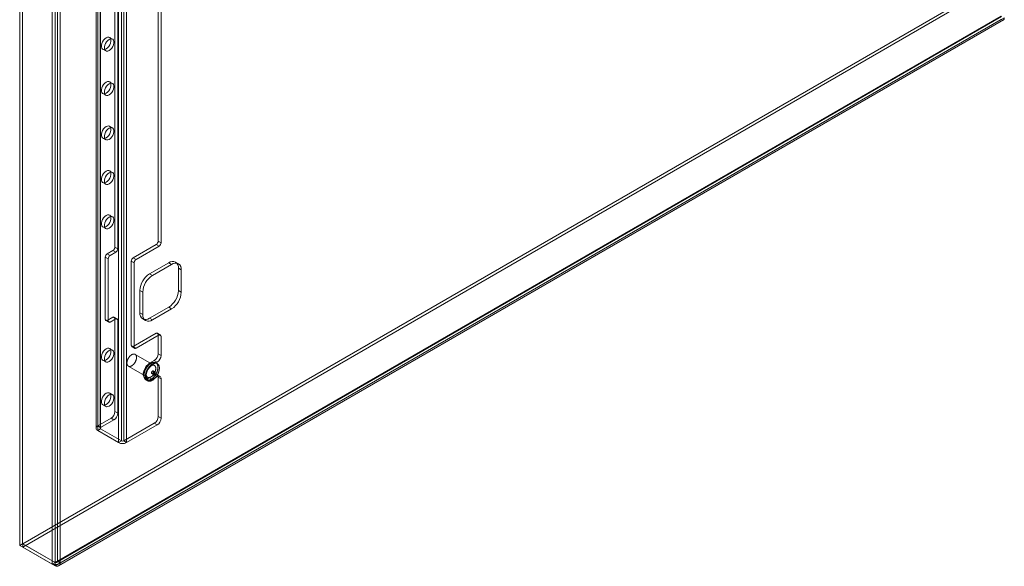
# Model space of a CAD drawing. Units: millimetres. Extents: x 63 to 4341, y 73 to 3144.
# Drawn here: x 3434 to 3886, y 1458 to 1709 of the extents above; entities that cross this region are included whole.
import ezdxf

# ---------------------------------------------------------------- set-up
doc = ezdxf.new("R2010")
doc.units = ezdxf.units.MM
doc.header["$LTSCALE"] = 2

msp = doc.modelspace()

# ---------------------------------------------------------------- linework, layer by layer
at = {"color": 7, "linetype": 'Continuous', "lineweight": 18}
for p, q in [((3433.6, 2173.31), (3433.6, 1467.15)), ((3434.93, 2174.08), (3434.93, 1467.91)), ((3448.54, 1458.53), (3448.54, 2164.69)), ((3449.86, 1459.29), (3449.86, 2165.45)), ((3450.93, 2164.91), (3450.93, 1459.83)), ((3452.25, 2164.15), (3452.25, 1459.07)), ((3469.49, 1521.99), (3469.49, 2154.81)), ((3470.81, 1521.22), (3470.81, 2154.04)), ((3468.72, 2153.73), (3468.72, 1520.92)), ((3469.49, 1519.84), (3469.49, 2152.66)), ((3470.59, 2153.73), (3470.59, 1520.92)), ((3470.81, 1520.61), (3470.81, 2153.43)), ((3479.03, 1514.33), (3479.03, 2147.15)), ((3480.36, 1515.1), (3480.36, 2147.92)), ((3481.42, 1515.1), (3481.42, 2147.92)), ((3482.74, 1514.33), (3482.74, 2147.15)), ((3477.35, 1604.1), (3477.35, 2081.78)), ((3478.68, 1603.33), (3478.68, 2081.01)), ((3497.24, 1606.91), (3497.24, 2074.38)), ((3498.57, 1606.14), (3498.57, 2073.61)), ((3434.99, 1467.88), (3869.73, 1718.85)), ((3434.99, 1466.35), (3869.73, 1717.32)), ((3884.67, 1710.23), (3449.93, 1459.26)), ((3884.67, 1708.7), (3449.93, 1457.72)), ((3450.54, 1459.35), (3884.81, 1710.06)), ((3450.93, 1459.83), (3884.74, 1710.26)), ((3451.47, 1457.73), (3885.75, 1708.43)), ((3452.25, 1459.07), (3886.06, 1709.5)), ((3476.26, 1699.69), (3474.94, 1700.45)), ((3471.81, 1695.04), (3473.14, 1694.27)), ((3476.26, 1679.27), (3474.94, 1680.04)), ((3471.81, 1674.63), (3473.14, 1673.86)), ((3476.26, 1658.86), (3474.94, 1659.63)), ((3471.81, 1654.21), (3473.14, 1653.45)), ((3476.26, 1638.45), (3474.94, 1639.21)), ((3471.81, 1633.8), (3473.14, 1633.03)), ((3476.26, 1618.03), (3474.94, 1618.8)), ((3471.81, 1613.39), (3473.14, 1612.62)), ((3498.57, 1606.14), (3497.24, 1606.91)), ((3473.82, 1601.04), (3476.47, 1602.57)), ((3475.14, 1600.27), (3477.8, 1601.8)), ((3476.47, 1602.57), (3477.8, 1601.8)), ((3478.68, 1603.33), (3477.35, 1604.1)), ((3496.36, 1605.38), (3485.75, 1599.25)), ((3497.68, 1604.61), (3487.08, 1598.49)), ((3496.36, 1605.38), (3497.68, 1604.61)), ((3472.93, 1570.93), (3472.93, 1599.51)), ((3472.93, 1599.51), (3474.26, 1598.74)), ((3475.14, 1600.27), (3473.82, 1601.04)), ((3474.26, 1570.16), (3474.26, 1598.74)), ((3484.87, 1597.72), (3484.87, 1558.94)), ((3484.87, 1597.72), (3486.19, 1596.96)), ((3487.08, 1598.49), (3485.75, 1599.25)), ((3506.55, 1596.5), (3505.23, 1597.26)), ((3486.19, 1558.17), (3486.19, 1596.96)), ((3493.26, 1591.85), (3502.1, 1596.95)), ((3494.59, 1591.09), (3503.43, 1596.19)), ((3502.1, 1596.95), (3503.43, 1596.19)), ((3506.52, 1594.4), (3506.52, 1584.2)), ((3507.85, 1593.64), (3506.52, 1594.4)), ((3507.85, 1593.64), (3507.85, 1583.43)), ((3494.59, 1591.09), (3493.26, 1591.85)), ((3488.84, 1573.99), (3488.84, 1584.2)), ((3488.84, 1584.2), (3490.17, 1583.43)), ((3506.52, 1584.2), (3507.85, 1583.43)), ((3490.17, 1573.23), (3490.17, 1583.43)), ((3502.1, 1576.54), (3493.26, 1571.44)), ((3503.43, 1575.78), (3494.59, 1570.67)), ((3503.43, 1575.78), (3502.1, 1576.54)), ((3474.26, 1570.16), (3472.93, 1570.93)), ((3473.19, 1570.36), (3474.52, 1569.59)), ((3476.47, 1571.95), (3473.82, 1570.42)), ((3473.82, 1570.42), (3475.14, 1569.65)), ((3477.8, 1571.18), (3475.14, 1569.65)), ((3477.8, 1571.18), (3476.47, 1571.95)), ((3478.42, 1571.24), (3477.09, 1572.01)), ((3477.35, 1528.57), (3477.35, 1571.44)), ((3477.35, 1571.44), (3478.68, 1570.67)), ((3478.68, 1527.8), (3478.68, 1570.67)), ((3490.17, 1573.23), (3488.84, 1573.99)), ((3490.14, 1571.13), (3491.46, 1570.36)), ((3493.26, 1571.44), (3494.59, 1570.67)), ((3485.75, 1558.43), (3496.36, 1564.55)), ((3487.08, 1557.66), (3497.68, 1563.78)), ((3497.68, 1563.78), (3496.36, 1564.55)), ((3498.31, 1563.85), (3496.98, 1564.61)), ((3497.24, 1555.11), (3497.24, 1564.04)), ((3497.24, 1564.04), (3498.57, 1563.27)), ((3498.57, 1554.34), (3498.57, 1563.27)), ((3476.26, 1556.79), (3474.94, 1557.56)), ((3486.19, 1558.17), (3484.87, 1558.94)), ((3485.13, 1558.36), (3486.45, 1557.6)), ((3485.75, 1558.43), (3487.08, 1557.66)), ((3471.81, 1552.15), (3473.14, 1551.38)), ((3495.49, 1549.78), (3486.65, 1554.88)), ((3495.47, 1552.05), (3493.26, 1550.77)), ((3495.47, 1552.05), (3496.8, 1551.28)), ((3498.57, 1554.34), (3497.24, 1555.11)), ((3483.52, 1549.47), (3492.36, 1544.36)), ((3493.26, 1550.77), (3494.59, 1550)), ((3496.8, 1551.28), (3494.59, 1550)), ((3496.85, 1550.61), (3496.19, 1550.99)), ((3491.23, 1543.93), (3492.56, 1543.17)), ((3491.66, 1543.15), (3492.32, 1542.76)), ((3493.26, 1544.14), (3495.47, 1545.41)), ((3493.26, 1544.14), (3494.59, 1543.37)), ((3494.28, 1546.15), (3495.16, 1545.64)), ((3494.59, 1543.37), (3496.8, 1544.65)), ((3495.79, 1546.72), (3494.9, 1547.23)), ((3496.8, 1544.65), (3495.47, 1545.41)), ((3498.05, 1544.77), (3496.72, 1545.53)), ((3497.24, 1526.27), (3497.24, 1544.39)), ((3497.24, 1544.39), (3498.57, 1543.62)), ((3498.57, 1525.51), (3498.57, 1543.62)), ((3476.26, 1536.38), (3474.94, 1537.14)), ((3471.81, 1531.73), (3473.14, 1530.97)), ((3475.59, 1525.51), (3469.49, 1521.99)), ((3475.59, 1525.51), (3476.91, 1524.74)), ((3478.68, 1527.8), (3477.35, 1528.57)), ((3498.57, 1525.51), (3497.24, 1526.27)), ((3470.81, 1521.22), (3469.49, 1521.99)), ((3469.49, 1519.84), (3470.81, 1520.61)), ((3476.91, 1524.74), (3470.81, 1521.22)), ((3470.81, 1520.61), (3480.36, 1515.1)), ((3481.42, 1515.1), (3495.47, 1523.21)), ((3482.74, 1514.33), (3496.8, 1522.45)), ((3495.47, 1523.21), (3496.8, 1522.45)), ((3469.49, 1519.84), (3479.03, 1514.33)), ((3480.36, 1515.1), (3479.03, 1514.33)), ((3482.74, 1514.33), (3481.42, 1515.1)), ((3434.93, 1467.91), (3433.6, 1467.15)), ((3448.54, 1458.53), (3433.6, 1467.15)), ((3449.86, 1459.29), (3434.93, 1467.91)), ((3434.99, 1467.88), (3434.99, 1466.35)), ((3434.99, 1467.88), (3449.93, 1459.26)), ((3434.99, 1466.35), (3449.93, 1457.72)), ((3449.86, 1459.29), (3448.54, 1458.53)), ((3449.93, 1459.26), (3449.93, 1457.72)), ((3452.25, 1459.07), (3450.93, 1459.83))]:
    msp.add_line(p, q, dxfattribs=at)
at = {"color": 7, "linetype": 'Continuous', "lineweight": 18, "flags": 128}
for points in [[(3473.38, 1695.2), (3472.75, 1694.94), (3472.18, 1694.91), (3471.71, 1695.11), (3471.37, 1695.53), (3471.19, 1696.12), (3471.19, 1696.85), (3471.37, 1697.65), (3471.71, 1698.45), (3472.18, 1699.2), (3472.75, 1699.84), (3473.38, 1700.3), (3474, 1700.55), (3474.57, 1700.58), (3475.05, 1700.38), (3475.39, 1699.97), (3475.56, 1699.37), (3475.56, 1698.65), (3475.39, 1697.85), (3475.05, 1697.04), (3474.57, 1696.29), (3474, 1695.66), (3473.38, 1695.2)], [(3474.7, 1694.43), (3474.08, 1694.17), (3473.51, 1694.15), (3473.03, 1694.35), (3472.69, 1694.76), (3472.51, 1695.36), (3472.51, 1696.08), (3472.69, 1696.88), (3473.03, 1697.69), (3473.51, 1698.44), (3474.08, 1699.07), (3474.7, 1699.53), (3475.32, 1699.79), (3475.9, 1699.82), (3476.37, 1699.62), (3476.71, 1699.2), (3476.89, 1698.61), (3476.89, 1697.88), (3476.71, 1697.08), (3476.37, 1696.27), (3475.9, 1695.52), (3475.32, 1694.89), (3474.7, 1694.43)], [(3473.38, 1674.78), (3472.75, 1674.53), (3472.18, 1674.5), (3471.71, 1674.7), (3471.37, 1675.11), (3471.19, 1675.71), (3471.19, 1676.43), (3471.37, 1677.23), (3471.71, 1678.04), (3472.18, 1678.79), (3472.75, 1679.42), (3473.38, 1679.88), (3474, 1680.14), (3474.57, 1680.17), (3475.05, 1679.97), (3475.39, 1679.55), (3475.56, 1678.96), (3475.56, 1678.23), (3475.39, 1677.43), (3475.05, 1676.63), (3474.57, 1675.88), (3474, 1675.24), (3473.38, 1674.78)], [(3474.7, 1674.02), (3474.08, 1673.76), (3473.51, 1673.73), (3473.03, 1673.93), (3472.69, 1674.35), (3472.51, 1674.94), (3472.51, 1675.67), (3472.69, 1676.47), (3473.03, 1677.27), (3473.51, 1678.02), (3474.08, 1678.66), (3474.7, 1679.12), (3475.32, 1679.38), (3475.9, 1679.4), (3476.37, 1679.2), (3476.71, 1678.79), (3476.89, 1678.19), (3476.89, 1677.47), (3476.71, 1676.67), (3476.37, 1675.86), (3475.9, 1675.11), (3475.32, 1674.48), (3474.7, 1674.02)], [(3473.38, 1654.37), (3472.75, 1654.11), (3472.18, 1654.08), (3471.71, 1654.28), (3471.37, 1654.7), (3471.19, 1655.29), (3471.19, 1656.02), (3471.37, 1656.82), (3471.71, 1657.63), (3472.18, 1658.38), (3472.75, 1659.01), (3473.38, 1659.47), (3474, 1659.73), (3474.57, 1659.76), (3475.05, 1659.55), (3475.39, 1659.14), (3475.56, 1658.55), (3475.56, 1657.82), (3475.39, 1657.02), (3475.05, 1656.21), (3474.57, 1655.46), (3474, 1654.83), (3473.38, 1654.37)], [(3474.7, 1653.6), (3474.08, 1653.35), (3473.51, 1653.32), (3473.03, 1653.52), (3472.69, 1653.93), (3472.51, 1654.53), (3472.51, 1655.25), (3472.69, 1656.05), (3473.03, 1656.86), (3473.51, 1657.61), (3474.08, 1658.24), (3474.7, 1658.71), (3475.32, 1658.96), (3475.9, 1658.99), (3476.37, 1658.79), (3476.71, 1658.37), (3476.89, 1657.78), (3476.89, 1657.05), (3476.71, 1656.25), (3476.37, 1655.45), (3475.9, 1654.7), (3475.32, 1654.07), (3474.7, 1653.6)], [(3473.38, 1633.95), (3472.75, 1633.7), (3472.18, 1633.67), (3471.71, 1633.87), (3471.37, 1634.29), (3471.19, 1634.88), (3471.19, 1635.61), (3471.37, 1636.41), (3471.71, 1637.21), (3472.18, 1637.96), (3472.75, 1638.6), (3473.38, 1639.06), (3474, 1639.31), (3474.57, 1639.34), (3475.05, 1639.14), (3475.39, 1638.73), (3475.56, 1638.13), (3475.56, 1637.41), (3475.39, 1636.61), (3475.05, 1635.8), (3474.57, 1635.05), (3474, 1634.42), (3473.38, 1633.95)], [(3474.7, 1633.19), (3474.08, 1632.93), (3473.51, 1632.9), (3473.03, 1633.11), (3472.69, 1633.52), (3472.51, 1634.12), (3472.51, 1634.84), (3472.69, 1635.64), (3473.03, 1636.45), (3473.51, 1637.2), (3474.08, 1637.83), (3474.7, 1638.29), (3475.32, 1638.55), (3475.9, 1638.58), (3476.37, 1638.38), (3476.71, 1637.96), (3476.89, 1637.37), (3476.89, 1636.64), (3476.71, 1635.84), (3476.37, 1635.03), (3475.9, 1634.28), (3475.32, 1633.65), (3474.7, 1633.19)], [(3473.38, 1613.54), (3472.75, 1613.28), (3472.18, 1613.26), (3471.71, 1613.46), (3471.37, 1613.87), (3471.19, 1614.47), (3471.19, 1615.19), (3471.37, 1615.99), (3471.71, 1616.8), (3472.18, 1617.55), (3472.75, 1618.18), (3473.38, 1618.64), (3474, 1618.9), (3474.57, 1618.93), (3475.05, 1618.73), (3475.39, 1618.31), (3475.56, 1617.72), (3475.56, 1616.99), (3475.39, 1616.19), (3475.05, 1615.39), (3474.57, 1614.64), (3474, 1614), (3473.38, 1613.54)], [(3474.7, 1612.78), (3474.08, 1612.52), (3473.51, 1612.49), (3473.03, 1612.69), (3472.69, 1613.11), (3472.51, 1613.7), (3472.51, 1614.43), (3472.69, 1615.23), (3473.03, 1616.03), (3473.51, 1616.78), (3474.08, 1617.42), (3474.7, 1617.88), (3475.32, 1618.13), (3475.9, 1618.16), (3476.37, 1617.96), (3476.71, 1617.55), (3476.89, 1616.95), (3476.89, 1616.23), (3476.71, 1615.43), (3476.37, 1614.62), (3475.9, 1613.87), (3475.32, 1613.24), (3474.7, 1612.78)], [(3473.38, 1552.3), (3472.75, 1552.04), (3472.18, 1552.02), (3471.71, 1552.22), (3471.37, 1552.63), (3471.19, 1553.23), (3471.19, 1553.95), (3471.37, 1554.75), (3471.71, 1555.56), (3472.18, 1556.31), (3472.75, 1556.94), (3473.38, 1557.4), (3474, 1557.66), (3474.57, 1557.69), (3475.05, 1557.49), (3475.39, 1557.07), (3475.56, 1556.48), (3475.56, 1555.75), (3475.39, 1554.95), (3475.05, 1554.15), (3474.57, 1553.4), (3474, 1552.76), (3473.38, 1552.3)], [(3474.7, 1551.54), (3474.08, 1551.28), (3473.51, 1551.25), (3473.03, 1551.45), (3472.69, 1551.87), (3472.51, 1552.46), (3472.51, 1553.19), (3472.69, 1553.99), (3473.03, 1554.79), (3473.51, 1555.54), (3474.08, 1556.18), (3474.7, 1556.64), (3475.32, 1556.89), (3475.9, 1556.92), (3476.37, 1556.72), (3476.71, 1556.31), (3476.89, 1555.71), (3476.89, 1554.99), (3476.71, 1554.19), (3476.37, 1553.38), (3475.9, 1552.63), (3475.32, 1552), (3474.7, 1551.54)], [(3483.24, 1552.5), (3483.29, 1552.63), (3483.35, 1552.75), (3483.41, 1552.87), (3483.48, 1552.99), (3483.54, 1553.11), (3483.61, 1553.22), (3483.69, 1553.34), (3483.76, 1553.45), (3483.84, 1553.56), (3483.92, 1553.67), (3484.01, 1553.77), (3484.09, 1553.87), (3484.18, 1553.97), (3484.27, 1554.07), (3484.36, 1554.16), (3484.45, 1554.25), (3484.54, 1554.33), (3484.63, 1554.41), (3484.73, 1554.48), (3484.83, 1554.55), (3484.92, 1554.62), (3485.02, 1554.68), (3485.11, 1554.74), (3485.21, 1554.79), (3485.31, 1554.84), (3485.4, 1554.88), (3485.5, 1554.92), (3485.59, 1554.95), (3485.68, 1554.97), (3485.78, 1554.99), (3485.87, 1555.01), (3485.96, 1555.02), (3486.05, 1555.02), (3486.13, 1555.02), (3486.21, 1555.02), (3486.3, 1555.01), (3486.38, 1554.99), (3486.45, 1554.97), (3486.53, 1554.94), (3486.6, 1554.91), (3486.67, 1554.87), (3486.73, 1554.82), (3486.8, 1554.78), (3486.86, 1554.72), (3486.91, 1554.66), (3486.96, 1554.6), (3487.01, 1554.53), (3487.06, 1554.46), (3487.1, 1554.39), (3487.14, 1554.3), (3487.17, 1554.22), (3487.2, 1554.13), (3487.23, 1554.04), (3487.25, 1553.94), (3487.27, 1553.84), (3487.28, 1553.74), (3487.29, 1553.64), (3487.3, 1553.53), (3487.3, 1553.42), (3487.29, 1553.3), (3487.29, 1553.19), (3487.27, 1553.07), (3487.26, 1552.95), (3487.24, 1552.83), (3487.21, 1552.71), (3487.19, 1552.59), (3487.15, 1552.46), (3487.12, 1552.34), (3487.08, 1552.22), (3487.03, 1552.09), (3486.99, 1551.97), (3486.94, 1551.84), (3486.88, 1551.72), (3486.82, 1551.6), (3486.76, 1551.48), (3486.7, 1551.36), (3486.63, 1551.24), (3486.56, 1551.12), (3486.49, 1551.01), (3486.41, 1550.89), (3486.33, 1550.78), (3486.25, 1550.68), (3486.17, 1550.57), (3486.08, 1550.47), (3486, 1550.37), (3485.91, 1550.28), (3485.82, 1550.19), (3485.73, 1550.1), (3485.63, 1550.02), (3485.54, 1549.94), (3485.44, 1549.86), (3485.35, 1549.79), (3485.25, 1549.72), (3485.16, 1549.66), (3485.06, 1549.61), (3484.96, 1549.55), (3484.87, 1549.51), (3484.77, 1549.47), (3484.68, 1549.43), (3484.58, 1549.4), (3484.49, 1549.37), (3484.4, 1549.35), (3484.31, 1549.33), (3484.22, 1549.32), (3484.13, 1549.32), (3484.04, 1549.32), (3483.96, 1549.33), (3483.88, 1549.34), (3483.8, 1549.36), (3483.72, 1549.38), (3483.65, 1549.41), (3483.57, 1549.44), (3483.51, 1549.48), (3483.44, 1549.52), (3483.38, 1549.57), (3483.32, 1549.62), (3483.26, 1549.68), (3483.21, 1549.74), (3483.16, 1549.81), (3483.11, 1549.88), (3483.07, 1549.96), (3483.04, 1550.04), (3483, 1550.12), (3482.97, 1550.21), (3482.95, 1550.31), (3482.92, 1550.4), (3482.91, 1550.5), (3482.89, 1550.6), (3482.88, 1550.71), (3482.88, 1550.82), (3482.88, 1550.93), (3482.88, 1551.04), (3482.89, 1551.16), (3482.9, 1551.27), (3482.92, 1551.39), (3482.94, 1551.51), (3482.96, 1551.63), (3482.99, 1551.76), (3483.02, 1551.88), (3483.06, 1552), (3483.1, 1552.13), (3483.14, 1552.25), (3483.19, 1552.38), (3483.24, 1552.5)], [(3493.26, 1550.77), (3492.58, 1550.28), (3491.93, 1549.62), (3491.36, 1548.84), (3490.9, 1547.97), (3490.58, 1547.08), (3490.41, 1546.21), (3490.41, 1545.41), (3490.58, 1544.73), (3490.9, 1544.2), (3491.36, 1543.87), (3491.93, 1543.74), (3492.58, 1543.83), (3493.26, 1544.14)], [(3491.24, 1547.55), (3491.31, 1547.7), (3491.38, 1547.84), (3491.45, 1547.99), (3491.53, 1548.13), (3491.6, 1548.28), (3491.68, 1548.42), (3491.77, 1548.56), (3491.86, 1548.7), (3491.95, 1548.83), (3492.04, 1548.97), (3492.13, 1549.1), (3492.23, 1549.23), (3492.33, 1549.35), (3492.43, 1549.48), (3492.53, 1549.6), (3492.64, 1549.71), (3492.74, 1549.83), (3492.85, 1549.94), (3492.96, 1550.04), (3493.07, 1550.14), (3493.19, 1550.24), (3493.3, 1550.34), (3493.41, 1550.43), (3493.53, 1550.51), (3493.64, 1550.59), (3493.76, 1550.67), (3493.87, 1550.74), (3493.99, 1550.81), (3494.1, 1550.87), (3494.22, 1550.92), (3494.33, 1550.98), (3494.45, 1551.02), (3494.56, 1551.06), (3494.68, 1551.1), (3494.79, 1551.13), (3494.9, 1551.16), (3495.01, 1551.18), (3495.12, 1551.19), (3495.22, 1551.2), (3495.33, 1551.21), (3495.43, 1551.21), (3495.53, 1551.2), (3495.63, 1551.19), (3495.73, 1551.17), (3495.82, 1551.15), (3495.91, 1551.12), (3496, 1551.09), (3496.09, 1551.05), (3496.17, 1551), (3496.26, 1550.96), (3496.33, 1550.9), (3496.41, 1550.84), (3496.48, 1550.78), (3496.55, 1550.71), (3496.61, 1550.64), (3496.67, 1550.56), (3496.73, 1550.48), (3496.79, 1550.39), (3496.84, 1550.3), (3496.88, 1550.2), (3496.93, 1550.1), (3496.96, 1550), (3497, 1549.89), (3497.03, 1549.78), (3497.06, 1549.67), (3497.08, 1549.55), (3497.1, 1549.43), (3497.11, 1549.3), (3497.12, 1549.18), (3497.13, 1549.05), (3497.13, 1548.91), (3497.13, 1548.78), (3497.12, 1548.64), (3497.11, 1548.5), (3497.1, 1548.36), (3497.08, 1548.22), (3497.05, 1548.07), (3497.03, 1547.93), (3497, 1547.78), (3496.96, 1547.64), (3496.92, 1547.49), (3496.88, 1547.34), (3496.83, 1547.19), (3496.78, 1547.04), (3496.73, 1546.89), (3496.67, 1546.74), (3496.61, 1546.59), (3496.54, 1546.44), (3496.47, 1546.3), (3496.4, 1546.15), (3496.33, 1546.01), (3496.25, 1545.86), (3496.17, 1545.72), (3496.08, 1545.58), (3496, 1545.44), (3495.91, 1545.31), (3495.81, 1545.17), (3495.72, 1545.04), (3495.62, 1544.91), (3495.52, 1544.79), (3495.42, 1544.66), (3495.32, 1544.54), (3495.21, 1544.43), (3495.11, 1544.31), (3495, 1544.2), (3494.89, 1544.1), (3494.78, 1544), (3494.67, 1543.9), (3494.55, 1543.8), (3494.44, 1543.71), (3494.33, 1543.63), (3494.21, 1543.55), (3494.09, 1543.47), (3493.98, 1543.4), (3493.86, 1543.33), (3493.75, 1543.27), (3493.63, 1543.22), (3493.52, 1543.16), (3493.4, 1543.12), (3493.29, 1543.08), (3493.18, 1543.04), (3493.06, 1543.01), (3492.95, 1542.98), (3492.84, 1542.96), (3492.74, 1542.95), (3492.63, 1542.94), (3492.52, 1542.93), (3492.42, 1542.93), (3492.32, 1542.94), (3492.22, 1542.95), (3492.12, 1542.97), (3492.03, 1542.99), (3491.94, 1543.02), (3491.85, 1543.05), (3491.76, 1543.09), (3491.68, 1543.14), (3491.6, 1543.18), (3491.52, 1543.24), (3491.44, 1543.3), (3491.37, 1543.36), (3491.3, 1543.43), (3491.24, 1543.5), (3491.18, 1543.58), (3491.12, 1543.66), (3491.07, 1543.75), (3491.02, 1543.84), (3490.97, 1543.94), (3490.93, 1544.04), (3490.89, 1544.14), (3490.85, 1544.25), (3490.82, 1544.36), (3490.8, 1544.47), (3490.77, 1544.59), (3490.75, 1544.71), (3490.74, 1544.84), (3490.73, 1544.96), (3490.72, 1545.09), (3490.72, 1545.23), (3490.72, 1545.36), (3490.73, 1545.5), (3490.74, 1545.64), (3490.76, 1545.78), (3490.77, 1545.92), (3490.8, 1546.06), (3490.82, 1546.21), (3490.86, 1546.36), (3490.89, 1546.5), (3490.93, 1546.65), (3490.97, 1546.8), (3491.02, 1546.95), (3491.07, 1547.1), (3491.13, 1547.25), (3491.18, 1547.4), (3491.24, 1547.55)], [(3491.91, 1547.16), (3491.97, 1547.31), (3492.04, 1547.46), (3492.11, 1547.61), (3492.19, 1547.75), (3492.27, 1547.89), (3492.35, 1548.04), (3492.43, 1548.18), (3492.52, 1548.32), (3492.61, 1548.45), (3492.7, 1548.59), (3492.79, 1548.72), (3492.89, 1548.85), (3492.99, 1548.97), (3493.09, 1549.09), (3493.2, 1549.21), (3493.3, 1549.33), (3493.41, 1549.44), (3493.52, 1549.55), (3493.63, 1549.66), (3493.74, 1549.76), (3493.85, 1549.86), (3493.96, 1549.95), (3494.08, 1550.04), (3494.19, 1550.13), (3494.3, 1550.21), (3494.42, 1550.28), (3494.54, 1550.36), (3494.65, 1550.42), (3494.77, 1550.48), (3494.88, 1550.54), (3495, 1550.59), (3495.11, 1550.64), (3495.23, 1550.68), (3495.34, 1550.72), (3495.45, 1550.75), (3495.56, 1550.77), (3495.67, 1550.79), (3495.78, 1550.81), (3495.89, 1550.82), (3495.99, 1550.82), (3496.09, 1550.82), (3496.2, 1550.82), (3496.29, 1550.8), (3496.39, 1550.79), (3496.49, 1550.76), (3496.58, 1550.74), (3496.67, 1550.7), (3496.75, 1550.66), (3496.84, 1550.62), (3496.92, 1550.57), (3497, 1550.52), (3497.07, 1550.46), (3497.14, 1550.4), (3497.21, 1550.33), (3497.28, 1550.25), (3497.34, 1550.18), (3497.39, 1550.09), (3497.45, 1550.01), (3497.5, 1549.92), (3497.55, 1549.82), (3497.59, 1549.72), (3497.63, 1549.62), (3497.66, 1549.51), (3497.69, 1549.4), (3497.72, 1549.28), (3497.74, 1549.17), (3497.76, 1549.05), (3497.77, 1548.92), (3497.78, 1548.79), (3497.79, 1548.66), (3497.79, 1548.53), (3497.79, 1548.4), (3497.78, 1548.26), (3497.77, 1548.12), (3497.76, 1547.98), (3497.74, 1547.84), (3497.72, 1547.69), (3497.69, 1547.55), (3497.66, 1547.4), (3497.62, 1547.25), (3497.58, 1547.1), (3497.54, 1546.96), (3497.49, 1546.81), (3497.44, 1546.66), (3497.39, 1546.51), (3497.33, 1546.36), (3497.27, 1546.21), (3497.21, 1546.06), (3497.14, 1545.91), (3497.06, 1545.77), (3496.99, 1545.62), (3496.91, 1545.48), (3496.83, 1545.34), (3496.75, 1545.2), (3496.66, 1545.06), (3496.57, 1544.92), (3496.48, 1544.79), (3496.38, 1544.66), (3496.29, 1544.53), (3496.19, 1544.4), (3496.09, 1544.28), (3495.98, 1544.16), (3495.88, 1544.04), (3495.77, 1543.93), (3495.66, 1543.82), (3495.55, 1543.71), (3495.44, 1543.61), (3495.33, 1543.51), (3495.22, 1543.42), (3495.1, 1543.33), (3494.99, 1543.25), (3494.87, 1543.17), (3494.76, 1543.09), (3494.64, 1543.02), (3494.53, 1542.95), (3494.41, 1542.89), (3494.3, 1542.83), (3494.18, 1542.78), (3494.07, 1542.73), (3493.95, 1542.69), (3493.84, 1542.66), (3493.73, 1542.63), (3493.62, 1542.6), (3493.51, 1542.58), (3493.4, 1542.56), (3493.29, 1542.56), (3493.19, 1542.55), (3493.08, 1542.55), (3492.98, 1542.56), (3492.88, 1542.57), (3492.79, 1542.59), (3492.69, 1542.61), (3492.6, 1542.64), (3492.51, 1542.67), (3492.42, 1542.71), (3492.34, 1542.75), (3492.26, 1542.8), (3492.18, 1542.86), (3492.11, 1542.91), (3492.04, 1542.98), (3491.97, 1543.05), (3491.9, 1543.12), (3491.84, 1543.2), (3491.78, 1543.28), (3491.73, 1543.37), (3491.68, 1543.46), (3491.63, 1543.55), (3491.59, 1543.65), (3491.55, 1543.76), (3491.52, 1543.86), (3491.49, 1543.98), (3491.46, 1544.09), (3491.44, 1544.21), (3491.42, 1544.33), (3491.4, 1544.45), (3491.39, 1544.58), (3491.39, 1544.71), (3491.38, 1544.84), (3491.39, 1544.98), (3491.39, 1545.12), (3491.4, 1545.25), (3491.42, 1545.4), (3491.44, 1545.54), (3491.46, 1545.68), (3491.49, 1545.83), (3491.52, 1545.97), (3491.55, 1546.12), (3491.59, 1546.27), (3491.64, 1546.42), (3491.68, 1546.57), (3491.73, 1546.72), (3491.79, 1546.87), (3491.85, 1547.02), (3491.91, 1547.16)], [(3492.08, 1547.4), (3492.13, 1547.52), (3492.19, 1547.64), (3492.25, 1547.77), (3492.31, 1547.89), (3492.38, 1548), (3492.45, 1548.12), (3492.53, 1548.24), (3492.6, 1548.35), (3492.68, 1548.46), (3492.76, 1548.57), (3492.84, 1548.67), (3492.93, 1548.77), (3493.02, 1548.87), (3493.11, 1548.97), (3493.2, 1549.06), (3493.29, 1549.14), (3493.38, 1549.23), (3493.47, 1549.31), (3493.57, 1549.38), (3493.66, 1549.45), (3493.76, 1549.52), (3493.86, 1549.58), (3493.95, 1549.64), (3494.05, 1549.69), (3494.15, 1549.74), (3494.24, 1549.78), (3494.34, 1549.81), (3494.43, 1549.85), (3494.52, 1549.87), (3494.62, 1549.89), (3494.71, 1549.91), (3494.8, 1549.92), (3494.88, 1549.92), (3494.97, 1549.92), (3495.05, 1549.92), (3495.14, 1549.9), (3495.22, 1549.89), (3495.29, 1549.86), (3495.37, 1549.84), (3495.44, 1549.8), (3495.51, 1549.77), (3495.57, 1549.72), (3495.64, 1549.67), (3495.7, 1549.62), (3495.75, 1549.56), (3495.8, 1549.5), (3495.85, 1549.43), (3495.9, 1549.36), (3495.94, 1549.28), (3495.98, 1549.2), (3496.01, 1549.12), (3496.04, 1549.03), (3496.07, 1548.94), (3496.09, 1548.84), (3496.11, 1548.74), (3496.12, 1548.64), (3496.13, 1548.53), (3496.13, 1548.43), (3496.14, 1548.31), (3496.13, 1548.2), (3496.12, 1548.09), (3496.11, 1547.97), (3496.1, 1547.85), (3496.08, 1547.73), (3496.05, 1547.61), (3496.03, 1547.49), (3495.99, 1547.36), (3495.96, 1547.24), (3495.92, 1547.11), (3495.87, 1546.99), (3495.83, 1546.86), (3495.78, 1546.74), (3495.72, 1546.62), (3495.66, 1546.49), (3495.6, 1546.37), (3495.54, 1546.25), (3495.47, 1546.14), (3495.4, 1546.02), (3495.33, 1545.9), (3495.25, 1545.79), (3495.17, 1545.68), (3495.09, 1545.57), (3495.01, 1545.47), (3494.92, 1545.37), (3494.84, 1545.27), (3494.75, 1545.17), (3494.66, 1545.08), (3494.56, 1545), (3494.47, 1544.91), (3494.38, 1544.83), (3494.28, 1544.76), (3494.19, 1544.69), (3494.09, 1544.62), (3494, 1544.56), (3493.9, 1544.5), (3493.8, 1544.45), (3493.71, 1544.4), (3493.61, 1544.36), (3493.52, 1544.33), (3493.42, 1544.29), (3493.33, 1544.27), (3493.24, 1544.25), (3493.15, 1544.23), (3493.06, 1544.22), (3492.97, 1544.22), (3492.88, 1544.22), (3492.8, 1544.22), (3492.72, 1544.24), (3492.64, 1544.25), (3492.56, 1544.28), (3492.49, 1544.3), (3492.41, 1544.34), (3492.34, 1544.37), (3492.28, 1544.42), (3492.22, 1544.47), (3492.16, 1544.52), (3492.1, 1544.58), (3492.05, 1544.64), (3492, 1544.71), (3491.95, 1544.78), (3491.91, 1544.86), (3491.87, 1544.94), (3491.84, 1545.02), (3491.81, 1545.11), (3491.78, 1545.2), (3491.76, 1545.3), (3491.75, 1545.4), (3491.73, 1545.5), (3491.72, 1545.61), (3491.72, 1545.71), (3491.72, 1545.83), (3491.72, 1545.94), (3491.73, 1546.05), (3491.74, 1546.17), (3491.75, 1546.29), (3491.77, 1546.41), (3491.8, 1546.53), (3491.83, 1546.65), (3491.86, 1546.78), (3491.89, 1546.9), (3491.93, 1547.03), (3491.98, 1547.15), (3492.03, 1547.28), (3492.08, 1547.4)], [(3494.59, 1550), (3493.9, 1549.51), (3493.25, 1548.85), (3492.68, 1548.07), (3492.22, 1547.21), (3491.9, 1546.31), (3491.74, 1545.44), (3491.74, 1544.64), (3491.9, 1543.96), (3492.22, 1543.44), (3492.68, 1543.1), (3493.25, 1542.98), (3493.9, 1543.07), (3494.59, 1543.37)], [(3494.22, 1546.75), (3494.2, 1546.7), (3494.18, 1546.64), (3494.16, 1546.59), (3494.15, 1546.53), (3494.15, 1546.48), (3494.15, 1546.43), (3494.15, 1546.38), (3494.16, 1546.33), (3494.17, 1546.29), (3494.18, 1546.25), (3494.2, 1546.22), (3494.22, 1546.19), (3494.25, 1546.16), (3494.28, 1546.14), (3494.31, 1546.13), (3494.35, 1546.12), (3494.38, 1546.12), (3494.42, 1546.12), (3494.46, 1546.13), (3494.51, 1546.14), (3494.55, 1546.16), (3494.59, 1546.18), (3494.64, 1546.21), (3494.68, 1546.24), (3494.72, 1546.28), (3494.76, 1546.32), (3494.8, 1546.36), (3494.84, 1546.41), (3494.87, 1546.46), (3494.9, 1546.51), (3494.93, 1546.57), (3494.96, 1546.62), (3494.98, 1546.68), (3495, 1546.73), (3495.01, 1546.79), (3495.02, 1546.84), (3495.03, 1546.9), (3495.03, 1546.95), (3495.03, 1547), (3495.02, 1547.04), (3495.01, 1547.08), (3495, 1547.12), (3494.98, 1547.16), (3494.95, 1547.19), (3494.93, 1547.21), (3494.9, 1547.23), (3494.87, 1547.24), (3494.83, 1547.25), (3494.79, 1547.26), (3494.75, 1547.26), (3494.71, 1547.25), (3494.67, 1547.24), (3494.63, 1547.22), (3494.58, 1547.2), (3494.54, 1547.17), (3494.5, 1547.13), (3494.46, 1547.1), (3494.42, 1547.06), (3494.38, 1547.01), (3494.34, 1546.96), (3494.31, 1546.91), (3494.27, 1546.86), (3494.24, 1546.81), (3494.22, 1546.75)], [(3495.84, 1546.11), (3495.86, 1546.17), (3495.88, 1546.22), (3495.9, 1546.28), (3495.91, 1546.33), (3495.91, 1546.39), (3495.91, 1546.44), (3495.91, 1546.49), (3495.91, 1546.53), (3495.89, 1546.57), (3495.88, 1546.61), (3495.86, 1546.65), (3495.84, 1546.68), (3495.81, 1546.7), (3495.78, 1546.72), (3495.75, 1546.73), (3495.71, 1546.74), (3495.68, 1546.75), (3495.64, 1546.75), (3495.6, 1546.74), (3495.55, 1546.73), (3495.51, 1546.71), (3495.47, 1546.68), (3495.43, 1546.66), (3495.38, 1546.62), (3495.34, 1546.59), (3495.3, 1546.55), (3495.26, 1546.5), (3495.22, 1546.45), (3495.19, 1546.4), (3495.16, 1546.35), (3495.13, 1546.3), (3495.1, 1546.24), (3495.08, 1546.19), (3495.06, 1546.13), (3495.05, 1546.08), (3495.04, 1546.02), (3495.03, 1545.97), (3495.03, 1545.92), (3495.03, 1545.87), (3495.04, 1545.82), (3495.05, 1545.78), (3495.07, 1545.74), (3495.09, 1545.71), (3495.11, 1545.68), (3495.13, 1545.65), (3495.16, 1545.63), (3495.2, 1545.62), (3495.23, 1545.61), (3495.27, 1545.61), (3495.31, 1545.61), (3495.35, 1545.62), (3495.39, 1545.63), (3495.43, 1545.65), (3495.48, 1545.67), (3495.52, 1545.7), (3495.56, 1545.73), (3495.61, 1545.77), (3495.65, 1545.81), (3495.68, 1545.85), (3495.72, 1545.9), (3495.76, 1545.95), (3495.79, 1546), (3495.82, 1546.06), (3495.84, 1546.11)], [(3473.38, 1531.89), (3472.75, 1531.63), (3472.18, 1531.6), (3471.71, 1531.8), (3471.37, 1532.22), (3471.19, 1532.81), (3471.19, 1533.54), (3471.37, 1534.34), (3471.71, 1535.15), (3472.18, 1535.9), (3472.75, 1536.53), (3473.38, 1536.99), (3474, 1537.25), (3474.57, 1537.27), (3475.05, 1537.07), (3475.39, 1536.66), (3475.56, 1536.06), (3475.56, 1535.34), (3475.39, 1534.54), (3475.05, 1533.73), (3474.57, 1532.98), (3474, 1532.35), (3473.38, 1531.89)], [(3474.7, 1531.12), (3474.08, 1530.87), (3473.51, 1530.84), (3473.03, 1531.04), (3472.69, 1531.45), (3472.51, 1532.05), (3472.51, 1532.77), (3472.69, 1533.57), (3473.03, 1534.38), (3473.51, 1535.13), (3474.08, 1535.76), (3474.7, 1536.22), (3475.32, 1536.48), (3475.9, 1536.51), (3476.37, 1536.31), (3476.71, 1535.89), (3476.89, 1535.3), (3476.89, 1534.57), (3476.71, 1533.77), (3476.37, 1532.97), (3475.9, 1532.22), (3475.32, 1531.58), (3474.7, 1531.12)]]:
    msp.add_lwpolyline(points, dxfattribs=at)
at = {"color": 7, "linetype": 'Continuous', "lineweight": 18}
for centre, radius, start, end in [((3495.32, 1606.99), 1.92, 302.6055, 357.3945), ((3475.43, 1604.19), 1.92, 302.6055, 357.3945), ((3476.76, 1603.42), 1.92, 302.6055, 357.3945), ((3496.65, 1606.23), 1.92, 302.6055, 357.3945), ((3474.85, 1599.42), 1.92, 122.6055, 177.3945), ((3476.18, 1598.65), 1.92, 122.6055, 177.3945), ((3486.79, 1597.63), 1.92, 122.6055, 177.3945), ((3488.11, 1596.87), 1.92, 122.6055, 177.3945), ((3503.83, 1594.84), 2.73, 350.786, 129.2033), ((3505.15, 1594.07), 2.73, 350.786, 129.2033), ((3498.44, 1583.76), 9.61, 122.6055, 177.3945), ((3499.76, 1583), 9.61, 122.6055, 177.3945), ((3496.93, 1584.63), 9.61, 302.6055, 357.3945), ((3498.25, 1583.87), 9.61, 302.6055, 357.3945), ((3473.47, 1570.84), 0.546, 170.786, 309.2033), ((3474.8, 1570.07), 0.546, 170.786, 309.2033), ((3476.81, 1571.53), 0.546, 350.786, 129.2033), ((3478.14, 1570.76), 0.546, 350.786, 129.2033), ((3491.54, 1573.55), 2.73, 170.786, 309.2033), ((3492.86, 1572.79), 2.73, 170.786, 309.2033), ((3496.7, 1564.13), 0.546, 350.786, 129.2033), ((3498.03, 1563.36), 0.546, 350.786, 129.2033), ((3485.41, 1558.85), 0.546, 170.786, 309.2033), ((3486.73, 1558.08), 0.546, 170.786, 309.2033), ((3493.4, 1555.28), 3.84, 302.6055, 357.3945), ((3494.73, 1554.52), 3.84, 302.6055, 357.3945), ((3496.16, 1544.56), 1.09, 350.786, 129.2033), ((3497.49, 1543.8), 1.09, 350.786, 129.2033), ((3473.52, 1528.74), 3.84, 302.6055, 357.3945), ((3474.84, 1527.98), 3.84, 302.6055, 357.3945), ((3493.4, 1526.45), 3.84, 302.6055, 357.3945), ((3494.73, 1525.68), 3.84, 302.6055, 357.3945), ((3469.89, 1520.92), 1.15, 110.7834, 249.2166), ((3470.93, 1520.92), 0.327, 110.7834, 249.2166), ((3480.89, 1517.92), 4.03, 242.6097, 297.3903), ((3480.89, 1516.12), 1.15, 242.6097, 297.3903)]:
    msp.add_arc(centre, radius, start, end, dxfattribs=at)
for points in [[(3884.67, 1708.7), (3884.88, 1708.57), (3885.29, 1708.31), (3885.78, 1708.38), (3886.09, 1708.77), (3886.07, 1709.26), (3886.06, 1709.5)], [(3448.54, 1458.53), (3448.81, 1458.45), (3449.35, 1458.29), (3450.39, 1458.32), (3451.44, 1458.56), (3451.98, 1458.9), (3452.25, 1459.07)], [(3449.86, 1459.29), (3449.94, 1459.3), (3450.1, 1459.32), (3450.39, 1459.42), (3450.69, 1459.59), (3450.85, 1459.75), (3450.93, 1459.83)], [(3450.93, 1459.83), (3450.88, 1459.73), (3450.78, 1459.54), (3450.54, 1459.34), (3450.25, 1459.23), (3450.04, 1459.25), (3449.93, 1459.26)], [(3452.25, 1459.07), (3452.18, 1458.78), (3452.05, 1458.2), (3451.5, 1457.68), (3450.77, 1457.47), (3450.21, 1457.64), (3449.93, 1457.72)]]:
    msp.add_open_spline(points, degree=3, dxfattribs=at)

doc.saveas('drawing.dxf')
